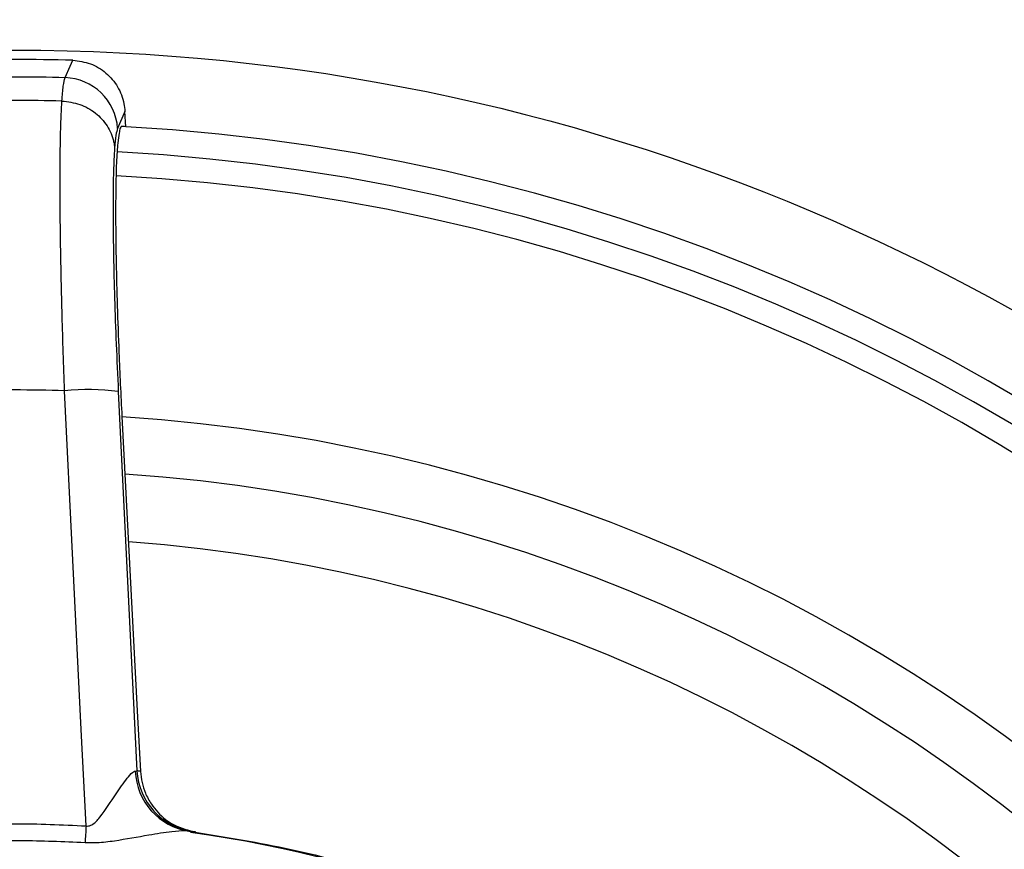
# Model space of a CAD drawing. Units: millimetres. Extents: x 69 to 1126, y 56 to 792.
# Drawn here: x 271 to 307, y 671 to 702 of the extents above; entities that cross this region are included whole.
import ezdxf

# ---------------------------------------------------------------- set-up
doc = ezdxf.new("R2010")
doc.units = ezdxf.units.MM

msp = doc.modelspace()

# ---------------------------------------------------------------- linework, layer by layer
at = {"color": 7, "linetype": 'Continuous', "lineweight": 25}
for p, q in [((272.139, 698.805), (272.138, 698.805)), ((274.473, 698.419), (274.2, 697.788)), ((274.502, 697.855), (274.473, 698.419)), ((274.228, 688.048), (274.919, 673.999)), ((274.36, 687.123), (274.928, 676.221)), ((274.928, 676.221), (275.044, 673.981)), ((274.857, 673.99), (274.919, 673.999)), ((276.977, 671.749), (276.845, 671.767))]:
    msp.add_line(p, q, dxfattribs=at)
at = {"color": 7, "linetype": 'Continuous', "lineweight": 25, "flags": 128}
for points in [[(272.255, 699.671), (272.446, 700.1), (272.541, 700.314)], [(273.034, 671.959), (272.857, 675.532), (272.237, 688.077)], [(273.034, 671.959), (273.029, 671.879), (273.024, 671.8), (273.019, 671.721), (273.014, 671.642), (273.009, 671.563), (273.004, 671.486), (272.999, 671.409), (272.994, 671.333)]]:
    msp.add_lwpolyline(points, dxfattribs=at)
at = {"color": 7, "linetype": 'Continuous', "lineweight": 25}
for radius in [112.44, 111, 75.72]:
    msp.add_circle((270.378, 624.972), radius, dxfattribs=at)
for centre, radius, start, end in [((270.378, 624.972), 112.64, 14.03682, 75.96318), ((270.378, 624.972), 75.373, 88.35575, 91.64425), ((270.378, 624.972), 74.722, 88.56032, 91.43968), ((272.198, 697.666), 2.006, 3.4977, 88.3637), ((270.378, 624.972), 73.854, 88.63414, 91.36586), ((270.378, 624.972), 73, 86.76098, 86.89661), ((270.378, 624.972), 73, 3.23902, 86.76098), ((270.378, 624.972), 72.048, 3.02827, 86.97125), ((270.378, 624.972), 71.168, 3.03571, 86.964), ((270.378, 624.972), 63.133, 88.31245, 91.68755), ((273.11, 679.659), 8.464, 82.4124, 95.9203), ((270.378, 624.972), 62.264, 3.67085, 86.33137), ((270.378, 624.972), 60.16, 3.90543, 86.09788), ((270.378, 624.972), 57.663, 4.20138, 85.79579), ((277.313, 674.123), 2.397, 182.9529, 261.9394), ((267.984, 624.846), 49.64, 81.8238, 81.9699), ((277.195, 674.082), 2.341, 182.2419, 261.3805), ((270.378, 624.972), 47.2, 29.6273, 82.0511), ((270.378, 624.972), 47.24, 81.8164, 81.9699)]:
    msp.add_arc(centre, radius, start, end, dxfattribs=at)
for points, knots in [([(272.541, 700.314), (272.763, 700.285), (273.209, 700.229), (273.794, 699.869), (274.23, 699.352), (274.433, 698.834), (274.463, 698.515), (274.473, 698.419)], [0, 0, 0, 0, 0.225415, 0.450839, 0.676183, 0.902343, 1, 1, 1, 1]), ([(272.138, 698.805), (272.154, 699.008), (272.187, 699.417), (272.232, 699.586), (272.255, 699.671)], [0, 0, 0, 0, 0.494943, 1, 1, 1, 1]), ([(272.237, 688.077), (272.22, 688.545), (272.187, 689.482), (272.147, 690.855), (272.114, 692.185), (272.09, 693.451), (272.075, 694.64), (272.069, 695.736), (272.073, 696.722), (272.087, 697.586), (272.109, 698.289), (272.129, 698.644), (272.139, 698.805)], [0, 0, 0, 0, 0.101681, 0.203685, 0.305364, 0.407105, 0.509171, 0.610911, 0.712363, 0.814139, 0.915591, 1, 1, 1, 1]), ([(272.139, 698.805), (272.363, 698.778), (272.811, 698.723), (273.402, 698.386), (273.846, 697.904), (274.031, 697.456), (274.08, 697.172), (274.087, 697.092), (274.089, 697.066)], [0, 0, 0, 0, 0.227861, 0.455722, 0.683583, 0.911447, 0.971305, 1, 1, 1, 1]), ([(274.2, 697.788), (274.178, 697.719), (274.135, 697.579), (274.104, 697.238), (274.089, 697.066)], [0, 0, 0, 0, 0.494963, 1, 1, 1, 1]), ([(274.33, 697.865), (274.311, 697.825), (274.285, 697.77), (274.264, 697.65), (274.258, 697.618)], [0, 0, 0, 0, 0.734398, 1, 1, 1, 1]), ([(274.258, 697.618), (274.24, 697.507), (274.199, 697.25), (274.155, 696.552), (274.129, 695.55), (274.125, 694.3), (274.144, 692.851), (274.185, 691.235), (274.24, 689.699), (274.299, 688.317), (274.34, 687.521), (274.36, 687.123)], [0, 0, 0, 0, 0.095134, 0.218744, 0.342354, 0.465836, 0.589321, 0.713102, 0.836888, 0.918443, 1, 1, 1, 1]), ([(274.089, 697.066), (274.081, 696.931), (274.057, 696.55), (274.035, 695.713), (274.029, 694.508), (274.047, 693.091), (274.086, 691.513), (274.145, 689.817), (274.2, 688.638), (274.228, 688.048)], [0, 0, 0, 0, 0.083852, 0.236245, 0.388638, 0.54149, 0.694344, 0.84717, 1, 1, 1, 1]), ([(273.034, 671.959), (273.064, 671.956), (273.137, 671.95), (273.337, 672.035), (273.696, 672.456), (274.03, 672.979), (274.354, 673.456), (274.505, 673.664), (274.655, 673.85), (274.769, 673.972), (274.836, 673.986), (274.857, 673.99)], [0, 0, 0, 0, 0.026809, 0.063038, 0.185677, 0.511661, 0.636017, 0.76304, 0.794138, 0.935202, 1, 1, 1, 1]), ([(275.044, 673.981), (275.084, 673.704), (275.145, 673.271), (275.37, 672.9), (275.451, 672.765)], [0, 0, 0, 0, 0.639118, 1, 1, 1, 1]), ([(275.451, 672.765), (275.528, 672.663), (275.759, 672.356), (276.301, 671.932), (276.827, 671.8), (277.102, 671.731)], [0, 0, 0, 0, 0.191375, 0.577931, 1, 1, 1, 1]), ([(267.722, 671.959), (268.606, 672.001), (270.376, 672.085), (272.147, 672.001), (273.034, 671.959)], [0, 0, 0, 0, 0.499001, 1, 1, 1, 1]), ([(276.845, 671.767), (276.8, 671.771), (276.624, 671.786), (276.124, 671.739), (275.244, 671.601), (274.306, 671.425), (273.509, 671.321), (273.143, 671.329), (272.994, 671.333)], [0, 0, 0, 0, 0.049979, 0.195144, 0.41837, 0.735767, 0.892348, 1, 1, 1, 1]), ([(276.845, 671.767), (278.038, 671.575), (280.424, 671.191), (283.964, 670.263), (287.452, 669.071), (290.928, 667.565), (294.335, 665.75), (297.667, 663.597), (300.853, 661.162), (302.805, 659.305), (303.782, 658.376)], [0, 0, 0, 0, 0.118408, 0.236816, 0.358133, 0.47945, 0.607724, 0.735998, 0.867999, 1, 1, 1, 1]), ([(272.994, 671.333), (272.194, 671.369), (270.45, 671.448), (268.706, 671.373), (267.762, 671.333)], [0, 0, 0, 0, 0.458661, 1, 1, 1, 1])]:
    msp.add_open_spline(points, degree=3, knots=knots, dxfattribs=at)

doc.saveas('drawing.dxf')
